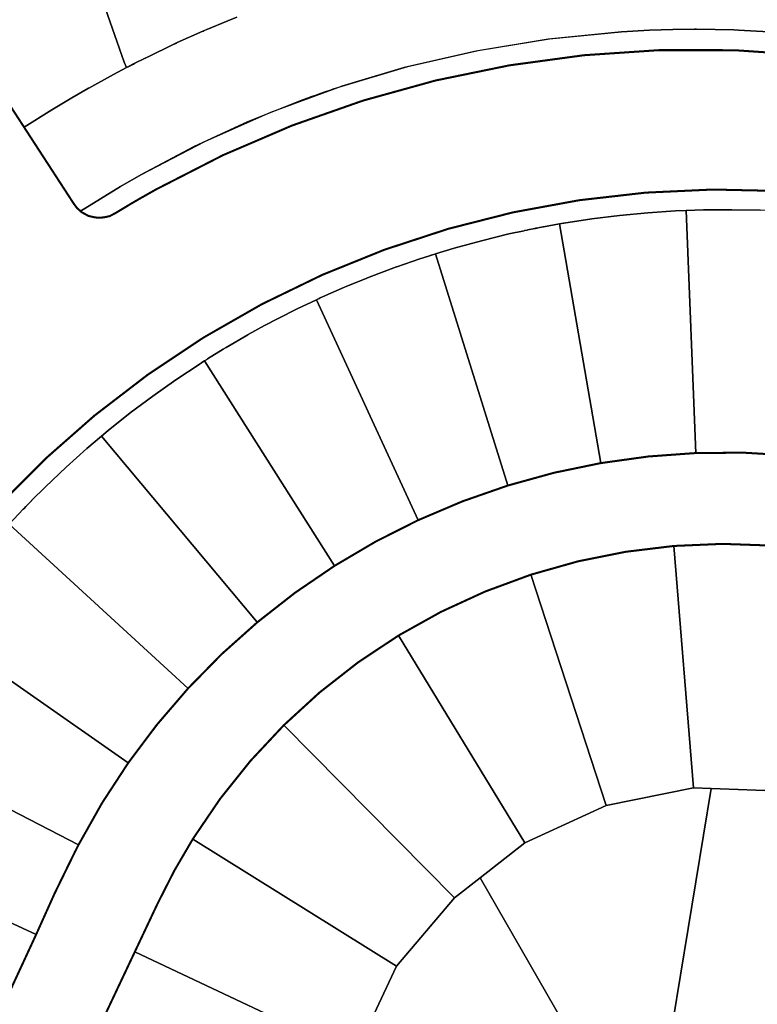
# Model space of a CAD drawing. Units: feet. Extents: x 2056641 to 2072843, y 13742832 to 13753641.
# Drawn here: x 2061769 to 2062134, y 13744322 to 13744808 of the extents above; entities that cross this region are included whole.
import ezdxf

# ---------------------------------------------------------------- set-up
doc = ezdxf.new("R2010")
doc.units = ezdxf.units.FT
doc.header["$MEASUREMENT"] = 0
doc.linetypes.add('PHANTOM2', pattern=[1.25, 0.625, -0.125, 0.125, -0.125, 0.125, -0.125])
doc.layers.add('BCAD 2025', color=252, linetype='Continuous')
doc.layers.add('BCAD 2025-ROW', color=252, linetype='PHANTOM2')

msp = doc.modelspace()

# ---------------------------------------------------------------- linework, layer by layer
at = {"layer": 'BCAD 2025'}
for points in [[(2061705.16, 13744857.5), (2061771.44, 13744755.21), (2061785.14, 13744763.77), (2061795.1, 13744769.76), (2061803.31, 13744774.5), (2061803.36, 13744774.53), (2061815.63, 13744781.28), (2061822.11, 13744784.68), (2061820.87, 13744787.39), (2061818.58, 13744793.94), (2061818.58, 13744793.94), (2061780.27, 13744903.83)], [(2061780.27, 13744903.83), (2061818.58, 13744793.94), (2061820.87, 13744787.39), (2061822.11, 13744784.68), (2061822.12, 13744784.69), (2061823.27, 13744785.28), (2061824.24, 13744785.79), (2061824.53, 13744785.94), (2061824.81, 13744786.08), (2061825.44, 13744786.4), (2061826.19, 13744786.79), (2061826.38, 13744786.88), (2061826.57, 13744786.98), (2061830.66, 13744789.05), (2061831.28, 13744789.36), (2061831.83, 13744789.64), (2061832.34, 13744789.9), (2061832.45, 13744789.95), (2061832.71, 13744790.08), (2061845.09, 13744796.05), (2061845.18, 13744796.09), (2061846.03, 13744796.49), (2061846.23, 13744796.58), (2061846.69, 13744796.79), (2061846.77, 13744796.83), (2061847.17, 13744797.02), (2061859.72, 13744802.64), (2061859.83, 13744802.69), (2061859.87, 13744802.71), (2061860.46, 13744802.97), (2061861.21, 13744803.29), (2061861.79, 13744803.54), (2061861.82, 13744803.55), (2061872.18, 13744807.88), (2061876.65, 13744809.68)], [(2061876.65, 13744809.68), (2061872.18, 13744807.88), (2061861.82, 13744803.55), (2061859.72, 13744802.64), (2061847.17, 13744797.02), (2061845.09, 13744796.05), (2061832.71, 13744790.08), (2061830.66, 13744789.05), (2061826.57, 13744786.98), (2061822.11, 13744784.68), (2061815.63, 13744781.28), (2061803.36, 13744774.53), (2061803.31, 13744774.5), (2061795.1, 13744769.76), (2061785.14, 13744763.77), (2061771.44, 13744755.21), (2061796.06, 13744717.29), (2061797.59, 13744715.26), (2061799.34, 13744713.69), (2061819.11, 13744725.91), (2061829.18, 13744731.71), (2061860.83, 13744748.2), (2061893.47, 13744762.64), (2061926.96, 13744774.98), (2061961.16, 13744785.15), (2061995.95, 13744793.13), (2062031.17, 13744798.88), (2062066.69, 13744802.37), (2062080.57, 13744803.12), (2062092.16, 13744803.49), (2062102.8, 13744803.61), (2062103.06, 13744803.61), (2062103.73, 13744803.61), (2062122.3, 13744803.3), (2062124.62, 13744803.21), (2062145.47, 13744802.04)], [(2062145.47, 13744802.04), (2062124.62, 13744803.21), (2062122.3, 13744803.3), (2062103.73, 13744803.61), (2062103.06, 13744803.61), (2062102.8, 13744803.61), (2062092.16, 13744803.49), (2062080.57, 13744803.12), (2062066.69, 13744802.37), (2062030.55, 13744798.79), (2061994.73, 13744792.88), (2061959.36, 13744784.66), (2061933.37, 13744777.05), (2061931.23, 13744776.36), (2061929.01, 13744775.63), (2061926.81, 13744774.91), (2061924.6, 13744774.17), (2061922.4, 13744773.42), (2061920.21, 13744772.66), (2061918.01, 13744771.9), (2061915.82, 13744771.12), (2061913.63, 13744770.34), (2061911.45, 13744769.54), (2061909.27, 13744768.74), (2061881.93, 13744757.81), (2061855.21, 13744745.45), (2061829.18, 13744731.71), (2061819.11, 13744725.91), (2061799.34, 13744713.69), (2061800.24, 13744713.04), (2061800.48, 13744712.87), (2061800.55, 13744712.83), (2061802.4, 13744711.82), (2061804.38, 13744711.08), (2061806.43, 13744710.63), (2061807.92, 13744710.48), (2061808.18, 13744710.47), (2061808.29, 13744710.47), (2061808.56, 13744710.46), (2061808.6, 13744710.47), (2061810.67, 13744710.6), (2061812.69, 13744711.02), (2061814.64, 13744711.71), (2061816.47, 13744712.67), (2061824.36, 13744717.41), (2061828.65, 13744719.91), (2061836.69, 13744724.46), (2061869.79, 13744741.4), (2061903.95, 13744756.06), (2061939.03, 13744768.38), (2061974.86, 13744778.31), (2062011.28, 13744785.79), (2062048.12, 13744790.79), (2062085.21, 13744793.3), (2062122.39, 13744793.29), (2062159.48, 13744790.77)], [(2062144.9, 13744723.68), (2062111.77, 13744724.39), (2062078.68, 13744722.86), (2062045.76, 13744719.1), (2062013.17, 13744713.12), (2061981.06, 13744704.96), (2061949.57, 13744694.64), (2061918.86, 13744682.22), (2061889.05, 13744667.75), (2061860.29, 13744651.3), (2061832.71, 13744632.95), (2061806.43, 13744612.77), (2061806, 13744612.43), (2061782.49, 13744591.73), (2061760.34, 13744569.58), (2061739.66, 13744546.06), (2061720.52, 13744521.26), (2061703, 13744495.3), (2061687.18, 13744468.26), (2061673.11, 13744440.27), (2061533.34, 13744138.43)], [(2061764.07, 13744558.9), (2061771.05, 13744566.34), (2061771.4, 13744566.7), (2061772.35, 13744567.68), (2061772.47, 13744567.8), (2061772.67, 13744568.02), (2061773.75, 13744569.13), (2061773.81, 13744569.19), (2061774.16, 13744569.55), (2061775.11, 13744570.52), (2061775.15, 13744570.57), (2061781.96, 13744577.37), (2061792.2, 13744587.11), (2061802.47, 13744596.31), (2061809.66, 13744602.46), (2061813, 13744605.23), (2061823.95, 13744613.96), (2061835.06, 13744622.31), (2061846.46, 13744630.37), (2061858.4, 13744638.29), (2061858.8, 13744638.54), (2061860.57, 13744639.68), (2061861.77, 13744640.43), (2061862.1, 13744640.64), (2061869.81, 13744645.4), (2061870.93, 13744646.07), (2061871.31, 13744646.3), (2061881.97, 13744652.49), (2061882.23, 13744652.64), (2061890.33, 13744657.1), (2061897.03, 13744660.63), (2061906.41, 13744665.36), (2061906.42, 13744665.37), (2061915.92, 13744669.9), (2061917.36, 13744670.57), (2061917.83, 13744670.78), (2061918.97, 13744671.3), (2061929.86, 13744676.09), (2061930.69, 13744676.45), (2061940.87, 13744680.62), (2061941.99, 13744681.06), (2061955.51, 13744686.15), (2061955.67, 13744686.21), (2061967.02, 13744690.12), (2061968.65, 13744690.66), (2061972.35, 13744691.85), (2061972.54, 13744691.91), (2061972.71, 13744691.97), (2061972.76, 13744691.98), (2061973.36, 13744692.17), (2061974.4, 13744692.5), (2061974.75, 13744692.61), (2061984.06, 13744695.41), (2061997.48, 13744699.09), (2062011.1, 13744702.41), (2062018.56, 13744704.05), (2062018.71, 13744704.08), (2062020.03, 13744704.35), (2062020.42, 13744704.44), (2062023.8, 13744705.12), (2062023.88, 13744705.14), (2062024.17, 13744705.19), (2062024.29, 13744705.22), (2062024.73, 13744705.31), (2062025.05, 13744705.37), (2062026.19, 13744705.59), (2062026.2, 13744705.6), (2062027.11, 13744705.77), (2062028.05, 13744705.95), (2062028.12, 13744705.97), (2062036.04, 13744707.41), (2062038.12, 13744707.76), (2062038.22, 13744707.78), (2062051.97, 13744709.88), (2062065.78, 13744711.59), (2062079.71, 13744712.91), (2062093.47, 13744713.81), (2062098.75, 13744714.05), (2062107.28, 13744714.31), (2062117.27, 13744714.42), (2062117.77, 13744714.42), (2062121.27, 13744714.41), (2062135.24, 13744714.11)]]:
    msp.add_lwpolyline(points, dxfattribs=at)
for points in [[(2062103.52, 13744594.12), (2062098.75, 13744714.05), (2062093.47, 13744713.81), (2062079.71, 13744712.91), (2062065.78, 13744711.59), (2062051.97, 13744709.88), (2062038.22, 13744707.78), (2062038.12, 13744707.76), (2062036.04, 13744707.41), (2062056.49, 13744589.14), (2062079.93, 13744592.4), (2062103.52, 13744594.12)], [(2062121.27, 13744714.41), (2062117.77, 13744714.42), (2062117.27, 13744714.42), (2062107.28, 13744714.31), (2062098.75, 13744714.05), (2062103.52, 13744594.12), (2062127.18, 13744594.28), (2062150.8, 13744592.89), (2062161.79, 13744712.41), (2062149.15, 13744713.4), (2062135.24, 13744714.11), (2062121.27, 13744714.41)], [(2062056.49, 13744589.14), (2062036.04, 13744707.41), (2062028.12, 13744705.97), (2062028.05, 13744705.95), (2062027.11, 13744705.77), (2062026.2, 13744705.6), (2062026.19, 13744705.59), (2062025.05, 13744705.37), (2062024.73, 13744705.31), (2062024.29, 13744705.22), (2062024.17, 13744705.19), (2062023.88, 13744705.14), (2062023.8, 13744705.12), (2062020.42, 13744704.44), (2062020.03, 13744704.35), (2062018.71, 13744704.08), (2062018.56, 13744704.05), (2062011.1, 13744702.41), (2061997.48, 13744699.09), (2061984.06, 13744695.41), (2061974.75, 13744692.61), (2062010.52, 13744578.04), (2062033.32, 13744584.35), (2062056.49, 13744589.14)], [(2062010.52, 13744578.04), (2061974.75, 13744692.61), (2061974.4, 13744692.5), (2061973.36, 13744692.17), (2061972.76, 13744691.98), (2061972.71, 13744691.97), (2061972.54, 13744691.91), (2061972.35, 13744691.85), (2061968.65, 13744690.66), (2061967.02, 13744690.12), (2061955.67, 13744686.21), (2061955.51, 13744686.15), (2061941.99, 13744681.06), (2061940.87, 13744680.62), (2061930.69, 13744676.45), (2061929.86, 13744676.09), (2061918.97, 13744671.3), (2061917.83, 13744670.78), (2061917.36, 13744670.57), (2061915.92, 13744669.9), (2061966.27, 13744560.95), (2061988.11, 13744570.23), (2062010.52, 13744578.04)], [(2061966.27, 13744560.95), (2061915.92, 13744669.9), (2061906.42, 13744665.37), (2061906.41, 13744665.36), (2061897.03, 13744660.63), (2061890.33, 13744657.1), (2061882.23, 13744652.64), (2061881.97, 13744652.49), (2061871.31, 13744646.3), (2061870.93, 13744646.07), (2061869.81, 13744645.4), (2061862.1, 13744640.64), (2061861.77, 13744640.43), (2061860.57, 13744639.68), (2061924.89, 13744538.34), (2061945.21, 13744550.33), (2061966.27, 13744560.95)], [(2061924.89, 13744538.34), (2061860.57, 13744639.68), (2061858.8, 13744638.54), (2061858.4, 13744638.29), (2061846.46, 13744630.37), (2061835.06, 13744622.31), (2061823.95, 13744613.96), (2061813, 13744605.23), (2061809.66, 13744602.46), (2061886.71, 13744510.43), (2061905.34, 13744525.02), (2061924.89, 13744538.34)], [(2061886.71, 13744510.43), (2061809.66, 13744602.46), (2061802.47, 13744596.31), (2061792.2, 13744587.11), (2061781.96, 13744577.37), (2061775.15, 13744570.57), (2061775.11, 13744570.52), (2061774.16, 13744569.55), (2061773.81, 13744569.19), (2061773.75, 13744569.13), (2061772.67, 13744568.02), (2061772.47, 13744567.8), (2061772.35, 13744567.68), (2061771.4, 13744566.7), (2061771.05, 13744566.34), (2061764.07, 13744558.9), (2061852.51, 13744477.76), (2061869.07, 13744494.66), (2061886.71, 13744510.43)], [(2061852.51, 13744477.76), (2061764.07, 13744558.9), (2061762.69, 13744557.38), (2061753.54, 13744547.02), (2061744.65, 13744536.36), (2061736.06, 13744525.43), (2061727.76, 13744514.21), (2061724.59, 13744509.73), (2061822.9, 13744440.88), (2061837.1, 13744459.81), (2061852.51, 13744477.76)], [(2062102.36, 13744428.55), (2062092.55, 13744548.17), (2062068.67, 13744545.27), (2062045.08, 13744540.53), (2062021.94, 13744533.98), (2062059.08, 13744419.85), (2062102.36, 13744428.55)], [(2062164.54, 13744545.67), (2062140.63, 13744548.37), (2062116.59, 13744549.2), (2062092.55, 13744548.17), (2062102.36, 13744428.55), (2062111.05, 13744428.25), (2062146.48, 13744427.02), (2062164.54, 13744545.67)], [(2062059.08, 13744419.85), (2062021.94, 13744533.98), (2061999.36, 13744525.65), (2061977.51, 13744515.6), (2061956.5, 13744503.89), (2062018.97, 13744401.41), (2062059.08, 13744419.85)], [(2061822.9, 13744440.88), (2061724.59, 13744509.73), (2061719.84, 13744502.83), (2061712.24, 13744491.2), (2061704.99, 13744479.37), (2061697.98, 13744467.16), (2061691.89, 13744455.81), (2061691.69, 13744455.44), (2061798.37, 13744400.45), (2061809.97, 13744421.07), (2061822.9, 13744440.88)], [(2062018.97, 13744401.41), (2061956.5, 13744503.89), (2061936.46, 13744490.57), (2061917.51, 13744475.75), (2061899.77, 13744459.5), (2061984.2, 13744374.2), (2061996.83, 13744384.08), (2062018.97, 13744401.41)], [(2061984.2, 13744374.2), (2061899.77, 13744459.5), (2061883.34, 13744441.93), (2061868.32, 13744423.13), (2061854.81, 13744403.23), (2061955.55, 13744340.4), (2061984.2, 13744374.2)], [(2061798.37, 13744400.45), (2061691.69, 13744455.44), (2061685.28, 13744442.61), (2061682.19, 13744436.07), (2061668.49, 13744406.5), (2061777.4, 13744356.07), (2061786.62, 13744376.57), (2061796.49, 13744396.76), (2061798.37, 13744400.45)], [(2062111.05, 13744428.25), (2062102.36, 13744428.55), (2062059.08, 13744419.85), (2062018.97, 13744401.41), (2061996.83, 13744384.08), (2062054.56, 13744283.66), (2062062.47, 13744287.34), (2062070.89, 13744289.62), (2062079.57, 13744290.44), (2062088.27, 13744289.77), (2062111.05, 13744428.25)], [(2062146.48, 13744427.02), (2062111.05, 13744428.25), (2062088.27, 13744289.77), (2062095.77, 13744287.94), (2062102.9, 13744285), (2062109.52, 13744281.02), (2062115.45, 13744276.09), (2062120.58, 13744270.32), (2062124.77, 13744263.84), (2062194.8, 13744412.21), (2062189.06, 13744415.35), (2062146.48, 13744427.02)], [(2061777.4, 13744356.07), (2061668.49, 13744406.5), (2061647.48, 13744361.12), (2061756.39, 13744310.69), (2061777.4, 13744356.07)], [(2061955.55, 13744340.4), (2061854.81, 13744403.23), (2061845.69, 13744387.62), (2061837.5, 13744371.5), (2061826.15, 13744347.46), (2061934.69, 13744296.22), (2061936.83, 13744300.75), (2061955.55, 13744340.4)], [(2062054.56, 13744283.66), (2061996.83, 13744384.08), (2061984.2, 13744374.2), (2061955.55, 13744340.4), (2061936.83, 13744300.75), (2062031.72, 13744255.95), (2062034.59, 13744262.7), (2062038.4, 13744268.97), (2062043.06, 13744274.62), (2062048.49, 13744279.55), (2062054.56, 13744283.66)], [(2061934.69, 13744296.22), (2061826.15, 13744347.46), (2061804.81, 13744302.23), (2061913.35, 13744251), (2061934.69, 13744296.22)]]:
    msp.add_lwpolyline(points, close=True, dxfattribs=at)
at = {"layer": 'BCAD 2025-ROW', "const_width": 1, "flags": 128}
for points in [[(2062756.16, 13744678.36), (2062724.76, 13744637.17), (2062690.66, 13744591.89), (2062648.17, 13744537.48), (2062646.66, 13744535.66), (2062643.99, 13744533.99), (2062640.99, 13744533.25), (2062638.55, 13744533.34), (2062636.48, 13744533.9), (2062634.78, 13744534.79), (2062580.27, 13744574.08), (2062573.53, 13744578.99), (2062541.41, 13744602.57), (2062433.26, 13744683.96), (2062402.76, 13744705.22), (2062370.89, 13744724.36), (2062337.8, 13744741.31), (2062303.64, 13744755.99), (2062268.56, 13744768.32), (2062232.74, 13744778.26), (2062196.32, 13744785.76), (2062159.48, 13744790.77), (2062122.39, 13744793.29), (2062085.21, 13744793.3), (2062048.12, 13744790.79), (2062011.28, 13744785.79), (2061974.86, 13744778.31), (2061939.03, 13744768.38), (2061903.95, 13744756.06), (2061869.79, 13744741.4), (2061836.69, 13744724.46), (2061828.65, 13744719.91), (2061824.36, 13744717.41), (2061816.47, 13744712.67), (2061813.71, 13744711.23), (2061810.67, 13744710.6), (2061808.3, 13744710.45), (2061806.43, 13744710.63), (2061803.33, 13744711.31), (2061799.91, 13744713.18), (2061797.59, 13744715.26), (2061796.06, 13744717.29), (2061771.44, 13744755.21), (2061705.16, 13744857.5), (2061703.95, 13744859.62), (2061703.36, 13744862.82), (2061703.84, 13744866.05), (2061705.33, 13744868.93), (2061707.51, 13744871.02), (2061729.81, 13744883.23), (2061752.06, 13744893.41), (2061768.89, 13744899.87), (2061780.27, 13744903.83), (2061832.82, 13744922.16), (2061836.94, 13744923.59), (2061864.86, 13744933.32), (2061893, 13744942.41), (2061916.07, 13744865.67), (2061927.55, 13744827.47), (2061928.26, 13744827.69), (2061929.67, 13744828.12), (2061933.36, 13744829.22), (2061935.19, 13744829.76), (2061948.26, 13744833.4), (2061962.39, 13744836.92), (2061975.54, 13744839.82), (2061976.66, 13744840.05), (2061976.97, 13744840.11), (2061978.82, 13744840.49), (2061983.4, 13744841.46), (2061996.19, 13744843.97), (2061998.22, 13744844.35), (2062011.07, 13744846.52), (2062013.16, 13744846.84), (2062013.21, 13744846.85), (2062026.19, 13744848.7), (2062028.23, 13744848.96), (2062032.42, 13744849.47), (2062034.59, 13744849.73), (2062031.5, 13744879.73), (2062023.91, 13744953.29), (2062006.61, 13744966.9), (2062019.2, 13744968.47), (2062049.52, 13744971.35), (2062070.55, 13744972.54), (2062071.56, 13744972.6), (2062076.37, 13744972.78), (2062083.58, 13744973.04), (2062086.44, 13744973.09), (2062103.25, 13744973.33), (2062126.01, 13744972.96), (2062148.76, 13744971.86), (2062166.25, 13744970.6), (2062208.29, 13744965.73), (2062229.01, 13744962.41), (2062266.57, 13744954.78), (2062290.83, 13744948.81), (2062323.93, 13744939.09), (2062351.24, 13744929.91), (2062379.37, 13744919.01), (2062409.79, 13744905.84), (2062432.83, 13744894.63), (2062466.03, 13744876.8), (2062477.28, 13744870.13), (2062484, 13744866.15), (2062491.24, 13744861.61), (2062499.13, 13744856.67), (2062499.19, 13744856.63), (2062516.03, 13744845.76), (2062533.05, 13744833.93), (2062564.93, 13744811.78), (2062580.42, 13744801.11), (2062609.53, 13744781.07), (2062625.94, 13744771.02), (2062656.44, 13744752.34), (2062672.85, 13744742.29), (2062703.36, 13744723.62), (2062719.77, 13744713.57), (2062754.42, 13744692.35), (2062756.57, 13744690.11), (2062757.97, 13744687.06), (2062758.3, 13744683.73), (2062757.51, 13744680.47), (2062756.16, 13744678.36)], [(2062609.14, 13744481.68), (2062610.4, 13744479.77), (2062611.36, 13744477.68), (2062611.99, 13744475.47), (2062612.27, 13744473.19), (2062612.2, 13744470.9), (2062611.63, 13744467.79), (2062610.44, 13744465.27), (2062609.47, 13744463.74), (2062544.63, 13744373.42), (2062542.73, 13744372.25), (2062540.34, 13744372.04), (2062538.63, 13744372.74), (2062512.59, 13744391.44), (2062493.11, 13744405.43), (2062448.54, 13744437.67), (2062406.57, 13744468.84), (2062366.31, 13744498.5), (2062330.15, 13744525.15), (2062326.3, 13744527.92), (2062306.57, 13744540.97), (2062286.02, 13744552.71), (2062264.75, 13744563.07), (2062242.85, 13744572), (2062220.4, 13744579.49), (2062197.51, 13744585.48), (2062174.28, 13744589.95), (2062150.8, 13744592.89), (2062127.18, 13744594.28), (2062103.52, 13744594.12), (2062079.93, 13744592.4), (2062056.49, 13744589.14), (2062033.32, 13744584.35), (2062010.52, 13744578.04), (2061988.11, 13744570.23), (2061966.27, 13744560.95), (2061945.21, 13744550.33), (2061924.89, 13744538.34), (2061905.34, 13744525.02), (2061886.71, 13744510.43), (2061869.07, 13744494.66), (2061852.51, 13744477.76), (2061837.1, 13744459.81), (2061822.9, 13744440.88), (2061809.97, 13744421.07), (2061798.37, 13744400.45), (2061796.49, 13744396.76), (2061786.62, 13744376.57), (2061777.4, 13744356.07), (2061756.39, 13744310.69), (2061735.38, 13744265.31), (2061714.37, 13744219.93), (2061693.35, 13744174.55), (2061672.34, 13744129.17), (2061651.27, 13744083.71), (2061631.24, 13744037.76), (2061611.27, 13743991.91), (2061591.29, 13743946.07), (2061571.32, 13743900.22), (2061551.34, 13743854.38), (2061531.36, 13743808.53), (2061511.39, 13743762.68), (2061489.42, 13743712.26), (2061467.44, 13743661.82), (2061357.41, 13743709.77), (2061333.68, 13743655.05), (2061332.1, 13743656.74), (2061330.8, 13743658.66), (2061329.81, 13743660.76), (2061329.16, 13743662.99), (2061328.85, 13743665.29), (2061328.91, 13743667.6), (2061329.32, 13743669.89), (2061330.08, 13743672.08), (2061533.34, 13744138.43), (2061673.11, 13744440.27), (2061687.18, 13744468.26), (2061703, 13744495.3), (2061720.52, 13744521.26), (2061739.66, 13744546.06), (2061760.34, 13744569.58), (2061782.49, 13744591.73), (2061806.21, 13744612.61), (2061832.71, 13744632.95), (2061860.29, 13744651.3), (2061889.05, 13744667.75), (2061918.86, 13744682.22), (2061949.57, 13744694.64), (2061981.06, 13744704.96), (2062013.17, 13744713.12), (2062045.76, 13744719.1), (2062078.68, 13744722.86), (2062111.77, 13744724.39), (2062144.9, 13744723.68), (2062177.9, 13744720.73), (2062210.72, 13744715.55), (2062244.74, 13744707.71), (2062278.03, 13744697.5), (2062310.51, 13744684.96), (2062342.02, 13744670.14), (2062372.4, 13744653.12), (2062401.49, 13744633.99), (2062403.26, 13744632.73), (2062405.03, 13744631.46), (2062406.79, 13744630.18), (2062408.55, 13744628.89), (2062515.03, 13744549.97), (2062515.13, 13744549.9), (2062549, 13744525.37), (2062563.17, 13744515.19), (2062566.08, 13744513.1), (2062605.81, 13744484.83), (2062607.59, 13744483.38), (2062609.14, 13744481.68)], [(2062511.84, 13744331.5), (2062511.83, 13744329.11), (2062511.1, 13744327.7), (2062448.5, 13744241.81), (2062445.96, 13744238.49), (2062443.05, 13744234.72), (2062433.33, 13744223.71), (2062371.96, 13744159.79), (2062369.08, 13744157.25), (2062365.85, 13744155.17), (2062362.34, 13744153.62), (2062358.63, 13744152.62), (2062354.81, 13744152.2), (2062350.97, 13744152.37), (2062347.21, 13744153.12), (2062343.6, 13744154.45), (2062309.8, 13744169.9), (2062264.32, 13744190.69), (2062216.87, 13744214.2), (2062171.64, 13744235.55), (2062137.77, 13744251.54), (2062133.83, 13744253.81), (2062130.3, 13744256.67), (2062127.25, 13744260.04), (2062124.77, 13744263.84), (2062120.58, 13744270.32), (2062115.45, 13744276.09), (2062109.52, 13744281.02), (2062102.9, 13744285), (2062095.77, 13744287.94), (2062088.27, 13744289.77), (2062079.57, 13744290.44), (2062070.89, 13744289.62), (2062062.47, 13744287.34), (2062054.56, 13744283.66), (2062048.49, 13744279.55), (2062043.06, 13744274.62), (2062038.4, 13744268.97), (2062034.59, 13744262.7), (2062031.72, 13744255.95), (2062029.6, 13744247.39), (2062028.98, 13744238.59), (2062029.89, 13744229.81), (2062030.4, 13744225.27), (2062030.18, 13744220.71), (2062029.26, 13744216.23), (2062027.64, 13744211.96), (2062021.88, 13744199.77), (2061998.4, 13744150.02), (2061976.63, 13744103.89), (2061955.28, 13744058.67), (2061933.94, 13744013.45), (2061912.19, 13743968.27), (2061891.62, 13743922.3), (2061871.31, 13743876.61), (2061851, 13743830.91), (2061830.69, 13743785.21), (2061810.37, 13743739.51), (2061790.06, 13743693.81), (2061769.75, 13743648.12), (2061747.4, 13743597.85), (2061725.06, 13743547.58), (2061702.39, 13743496.61), (2061700.99, 13743495.1), (2061698.76, 13743494.3), (2061696.86, 13743494.5), (2061590.96, 13743541.39), (2061489.42, 13743586.38), (2061487.12, 13743588.14), (2061485.33, 13743590.74), (2061484.43, 13743593.77), (2061484.51, 13743596.93), (2061485.29, 13743599.16), (2061505.71, 13743645.09), (2061528.05, 13743695.36), (2061550.4, 13743745.62), (2061570.71, 13743791.32), (2061591.02, 13743837.02), (2061611.33, 13743882.71), (2061631.64, 13743928.41), (2061651.96, 13743974.11), (2061672.27, 13744019.81), (2061695.52, 13744070.68), (2061716.86, 13744115.91), (2061738.21, 13744161.13), (2061759.55, 13744206.35), (2061781.33, 13744252.49), (2061804.81, 13744302.23), (2061826.15, 13744347.46), (2061837.5, 13744371.5), (2061845.69, 13744387.62), (2061854.81, 13744403.23), (2061868.32, 13744423.13), (2061883.34, 13744441.93), (2061899.77, 13744459.5), (2061917.51, 13744475.75), (2061936.46, 13744490.57), (2061956.5, 13744503.89), (2061977.51, 13744515.6), (2061999.36, 13744525.65), (2062021.94, 13744533.98), (2062045.08, 13744540.53), (2062068.67, 13744545.27), (2062092.55, 13744548.17), (2062116.59, 13744549.2), (2062140.63, 13744548.37), (2062164.54, 13744545.67), (2062188.16, 13744541.13), (2062211.36, 13744534.78), (2062234, 13744526.64), (2062256.99, 13744516.25), (2062279.06, 13744504.02), (2062300.07, 13744490.04), (2062303.61, 13744487.43), (2062341.15, 13744459.34), (2062381.2, 13744429.37), (2062420.91, 13744399.18), (2062465.36, 13744366.77), (2062493, 13744346.61), (2062510.76, 13744333.62), (2062511.84, 13744331.5)]]:
    msp.add_lwpolyline(points, close=True, dxfattribs=at)

doc.saveas('drawing.dxf')
